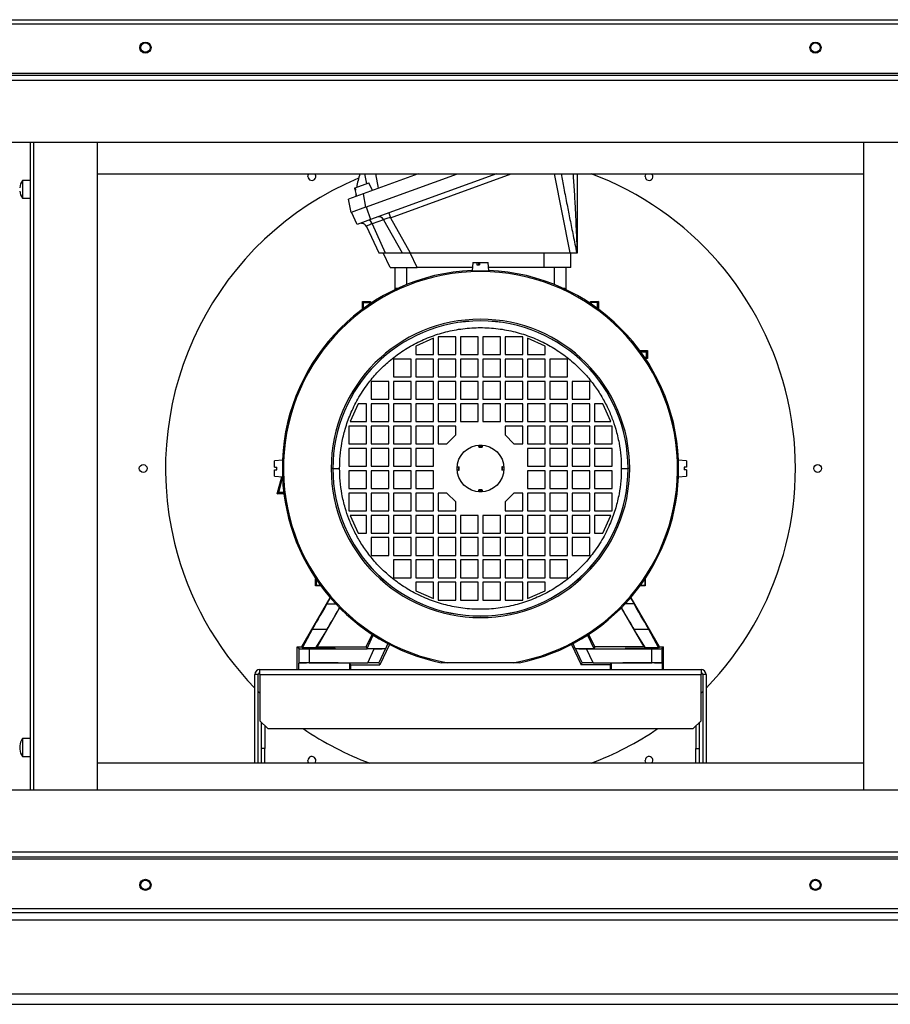
# Model space of a CAD drawing. Units: millimetres. Extents: x 275 to 4716, y 264 to 2790.
# Drawn here: x 3909 to 4299, y 264 to 705 of the extents above; entities that cross this region are included whole.
import ezdxf

# ---------------------------------------------------------------- set-up
doc = ezdxf.new("R2010")
doc.units = ezdxf.units.MM

msp = doc.modelspace()

# ---------------------------------------------------------------- linework, layer by layer
at = {"color": 7, "linetype": 'Continuous', "lineweight": 25}
for p, q in [((3697.72, 703.64), (4533.7, 703.64)), ((3698.51, 705.44), (4532.91, 705.44)), ((3697.72, 681.44), (4533.7, 681.44)), ((4533.2, 680.44), (3698.22, 680.44)), ((4532.45, 678.18), (3698.97, 678.18)), ((4504.71, 650.44), (3726.71, 650.44)), ((3914.21, 360.44), (3914.21, 650.44)), ((3944.21, 360.44), (3944.21, 650.44)), ((4287.21, 650.44), (4287.21, 360.44)), ((3944.21, 636.44), (4287.21, 636.44)), ((4087.82, 636.44), (4063.17, 627.46)), ((4064.23, 621.46), (4105.36, 636.44)), ((4122.9, 636.44), (4066.54, 615.92)), ((4068.74, 636.44), (4069.89, 629.91)), ((3914.21, 633.44), (3910.71, 633.44)), ((3910.71, 633.44), (3910.71, 625.44)), ((4059.55, 630.08), (4065.73, 632.34)), ((4067.3, 628.97), (4065.73, 632.34)), ((4063.17, 627.46), (4056.69, 625.11)), ((4059.29, 629.99), (4059.55, 630.08)), ((4059.29, 629.99), (4060.25, 626.4)), ((4059.29, 629.99), (4059.55, 629.02)), ((4059.55, 630.08), (4059.81, 629.11)), ((4059.55, 629.02), (4059.81, 629.11)), ((4063.17, 627.46), (4064.23, 621.46)), ((3910.71, 625.44), (3914.21, 625.44)), ((4057.75, 619.11), (4056.69, 625.11)), ((4064.23, 621.46), (4057.75, 619.11)), ((4060.55, 613.74), (4057.91, 619.17)), ((4064.49, 621.56), (4066.54, 615.92)), ((4074.63, 618.87), (4075.4, 616.76)), ((4066.54, 615.92), (4060.55, 613.74)), ((4072.35, 615.84), (4067.2, 613.96)), ((4067.2, 613.96), (4073.01, 600.94)), ((4072.35, 615.84), (4080.69, 600.94)), ((4075.4, 616.76), (4084.17, 600.94)), ((4064.7, 612.82), (4070.24, 600.94)), ((4075.22, 594.44), (4072.19, 600.94)), ((4073.01, 600.94), (4080.69, 600.94)), ((4084.17, 600.94), (4155.76, 600.94)), ((4087.32, 594.44), (4084.29, 600.94)), ((4144.09, 600.94), (4144.09, 594.44)), ((4156.19, 594.44), (4156.19, 600.94)), ((4158.77, 600.94), (4158.92, 600.94)), ((4112.28, 596.64), (4111.96, 592.94)), ((4112.28, 596.64), (4114.07, 596.64)), ((4114.07, 596.64), (4114.05, 595.64)), ((4114.05, 595.64), (4115.29, 595.64)), ((4114.07, 596.64), (4114.94, 596.64)), ((4114.94, 595.64), (4114.94, 596.64)), ((4114.94, 596.64), (4115.24, 596.64)), ((4114.94, 595.97), (4115.19, 595.64)), ((4115.24, 595.64), (4115.24, 596.64)), ((4115.24, 596.64), (4115.31, 596.64)), ((4115.31, 596.64), (4115.29, 595.64)), ((4115.31, 596.64), (4119.13, 596.64)), ((4119.46, 592.94), (4119.13, 596.64)), ((4077.41, 594.44), (4077.41, 584.5)), ((4112.09, 594.44), (4087.32, 594.44)), ((4111.96, 592.94), (4115.71, 592.94)), ((4115.71, 592.94), (4119.46, 592.94)), ((4144.09, 594.44), (4119.33, 594.44)), ((4156.19, 594.44), (4144.09, 594.44)), ((4154.01, 584.5), (4154.01, 594.44)), ((4093.42, 590.41), (4093.47, 590.36)), ((4093.42, 590.34), (4093.42, 590.41)), ((4093.67, 590.41), (4093.42, 590.41)), ((4137.99, 590.41), (4137.75, 590.41)), ((4137.94, 590.36), (4137.99, 590.41)), ((4137.99, 590.41), (4137.99, 590.34)), ((4078.16, 584.85), (4077.88, 585.13)), ((4077.88, 585.13), (4077.88, 584.72)), ((4153.53, 585.13), (4153.25, 584.85)), ((4153.53, 584.72), (4153.53, 585.13)), ((4062.91, 575.77), (4062.91, 579.23)), ((4063.4, 578.74), (4062.91, 579.23)), ((4062.91, 579.23), (4066.51, 579.23)), ((4063.4, 576.13), (4063.4, 578.74)), ((4063.4, 578.74), (4066.02, 578.74)), ((4066.51, 579.23), (4066.02, 578.74)), ((4066.02, 578.74), (4066.02, 577.97)), ((4066.51, 579.23), (4066.51, 578.3)), ((4164.91, 578.3), (4164.91, 579.23)), ((4165.4, 578.74), (4164.91, 579.23)), ((4164.91, 579.23), (4168.51, 579.23)), ((4165.4, 577.97), (4165.4, 578.74)), ((4168.02, 578.74), (4165.4, 578.74)), ((4168.51, 579.23), (4168.02, 578.74)), ((4168.02, 578.74), (4168.02, 576.13)), ((4168.51, 579.23), (4168.51, 575.77)), ((4094.71, 562.74), (4086.71, 559.24)), ((4094.71, 555.44), (4094.71, 562.74)), ((4104.71, 563.44), (4096.71, 563.44)), ((4096.71, 563.44), (4096.71, 555.44)), ((4104.71, 555.44), (4104.71, 563.44)), ((4114.71, 563.44), (4106.71, 563.44)), ((4106.71, 563.44), (4106.71, 555.44)), ((4114.71, 555.44), (4114.71, 563.44)), ((4124.71, 563.44), (4116.71, 563.44)), ((4116.71, 563.44), (4116.71, 555.44)), ((4124.71, 555.44), (4124.71, 563.44)), ((4134.71, 563.44), (4126.71, 563.44)), ((4126.71, 563.44), (4126.71, 555.44)), ((4134.71, 555.44), (4134.71, 563.44)), ((4144.71, 559.24), (4136.71, 562.74)), ((4136.71, 562.74), (4136.71, 555.44)), ((4086.71, 559.24), (4086.71, 555.44)), ((4144.71, 555.44), (4144.71, 559.24)), ((4187.04, 557.24), (4190.5, 557.24)), ((4187.4, 556.74), (4190.01, 556.74)), ((4190.01, 556.74), (4190.5, 557.24)), ((4190.01, 554.13), (4190.01, 556.74)), ((4190.5, 557.24), (4190.5, 553.64)), ((4084.71, 553.44), (4076.71, 553.44)), ((4076.71, 553.44), (4076.71, 545.44)), ((4084.71, 545.44), (4084.71, 553.44)), ((4086.71, 555.44), (4094.71, 555.44)), ((4094.71, 553.44), (4086.71, 553.44)), ((4086.71, 553.44), (4086.71, 545.44)), ((4094.71, 545.44), (4094.71, 553.44)), ((4096.71, 555.44), (4104.71, 555.44)), ((4104.71, 553.44), (4096.71, 553.44)), ((4096.71, 553.44), (4096.71, 545.44)), ((4104.71, 545.44), (4104.71, 553.44)), ((4106.71, 555.44), (4114.71, 555.44)), ((4114.71, 553.44), (4106.71, 553.44)), ((4106.71, 553.44), (4106.71, 545.44)), ((4114.71, 545.44), (4114.71, 553.44)), ((4116.71, 555.44), (4124.71, 555.44)), ((4124.71, 553.44), (4116.71, 553.44)), ((4116.71, 553.44), (4116.71, 545.44)), ((4124.71, 545.44), (4124.71, 553.44)), ((4126.71, 555.44), (4134.71, 555.44)), ((4134.71, 553.44), (4126.71, 553.44)), ((4126.71, 553.44), (4126.71, 545.44)), ((4134.71, 545.44), (4134.71, 553.44)), ((4136.71, 555.44), (4144.71, 555.44)), ((4144.71, 553.44), (4136.71, 553.44)), ((4136.71, 553.44), (4136.71, 545.44)), ((4144.71, 545.44), (4144.71, 553.44)), ((4154.71, 553.44), (4146.71, 553.44)), ((4146.71, 553.44), (4146.71, 545.44)), ((4154.71, 545.44), (4154.71, 553.44)), ((4190.01, 554.13), (4189.24, 554.13)), ((4190.5, 553.64), (4189.57, 553.64)), ((4190.5, 553.64), (4190.01, 554.13)), ((4074.71, 543.44), (4066.71, 543.44)), ((4066.71, 543.44), (4066.71, 535.44)), ((4074.71, 535.44), (4074.71, 543.44)), ((4076.71, 545.44), (4084.71, 545.44)), ((4084.71, 543.44), (4076.71, 543.44)), ((4076.71, 543.44), (4076.71, 535.44)), ((4084.71, 535.44), (4084.71, 543.44)), ((4086.71, 545.44), (4094.71, 545.44)), ((4094.71, 543.44), (4086.71, 543.44)), ((4086.71, 543.44), (4086.71, 535.44)), ((4094.71, 535.44), (4094.71, 543.44)), ((4096.71, 545.44), (4104.71, 545.44)), ((4104.71, 543.44), (4096.71, 543.44)), ((4096.71, 543.44), (4096.71, 535.44)), ((4104.71, 535.44), (4104.71, 543.44)), ((4106.71, 545.44), (4114.71, 545.44)), ((4114.71, 543.44), (4106.71, 543.44)), ((4106.71, 543.44), (4106.71, 535.44)), ((4114.71, 535.44), (4114.71, 543.44)), ((4116.71, 545.44), (4124.71, 545.44)), ((4124.71, 543.44), (4116.71, 543.44)), ((4116.71, 543.44), (4116.71, 535.44)), ((4124.71, 535.44), (4124.71, 543.44)), ((4126.71, 545.44), (4134.71, 545.44)), ((4134.71, 543.44), (4126.71, 543.44)), ((4126.71, 543.44), (4126.71, 535.44)), ((4134.71, 535.44), (4134.71, 543.44)), ((4136.71, 545.44), (4144.71, 545.44)), ((4144.71, 543.44), (4136.71, 543.44)), ((4136.71, 543.44), (4136.71, 535.44)), ((4144.71, 535.44), (4144.71, 543.44)), ((4146.71, 545.44), (4154.71, 545.44)), ((4154.71, 543.44), (4146.71, 543.44)), ((4146.71, 543.44), (4146.71, 535.44)), ((4154.71, 535.44), (4154.71, 543.44)), ((4164.71, 543.44), (4156.71, 543.44)), ((4156.71, 543.44), (4156.71, 535.44)), ((4164.71, 535.44), (4164.71, 543.44)), ((4066.71, 535.44), (4074.71, 535.44)), ((4076.71, 535.44), (4084.71, 535.44)), ((4086.71, 535.44), (4094.71, 535.44)), ((4096.71, 535.44), (4104.71, 535.44)), ((4106.71, 535.44), (4114.71, 535.44)), ((4116.71, 535.44), (4124.71, 535.44)), ((4126.71, 535.44), (4134.71, 535.44)), ((4136.71, 535.44), (4144.71, 535.44)), ((4146.71, 535.44), (4154.71, 535.44)), ((4156.71, 535.44), (4164.71, 535.44)), ((4060.91, 533.44), (4057.41, 525.44)), ((4064.71, 533.44), (4060.91, 533.44)), ((4064.71, 525.44), (4064.71, 533.44)), ((4074.71, 533.44), (4066.71, 533.44)), ((4066.71, 533.44), (4066.71, 525.44)), ((4074.71, 525.44), (4074.71, 533.44)), ((4084.71, 533.44), (4076.71, 533.44)), ((4076.71, 533.44), (4076.71, 525.44)), ((4084.71, 525.44), (4084.71, 533.44)), ((4094.71, 533.44), (4086.71, 533.44)), ((4086.71, 533.44), (4086.71, 525.44)), ((4094.71, 525.44), (4094.71, 533.44)), ((4104.71, 533.44), (4096.71, 533.44)), ((4096.71, 533.44), (4096.71, 525.44)), ((4104.71, 525.44), (4104.71, 533.44)), ((4114.71, 533.44), (4106.71, 533.44)), ((4106.71, 533.44), (4106.71, 525.44)), ((4114.71, 525.44), (4114.71, 533.44)), ((4124.71, 533.44), (4116.71, 533.44)), ((4116.71, 533.44), (4116.71, 525.44)), ((4124.71, 525.44), (4124.71, 533.44)), ((4134.71, 533.44), (4126.71, 533.44)), ((4126.71, 533.44), (4126.71, 525.44)), ((4134.71, 525.44), (4134.71, 533.44)), ((4144.71, 533.44), (4136.71, 533.44)), ((4136.71, 533.44), (4136.71, 525.44)), ((4144.71, 525.44), (4144.71, 533.44)), ((4154.71, 533.44), (4146.71, 533.44)), ((4146.71, 533.44), (4146.71, 525.44)), ((4154.71, 525.44), (4154.71, 533.44)), ((4164.71, 533.44), (4156.71, 533.44)), ((4156.71, 533.44), (4156.71, 525.44)), ((4164.71, 525.44), (4164.71, 533.44)), ((4170.51, 533.44), (4166.71, 533.44)), ((4166.71, 533.44), (4166.71, 525.44)), ((4174.01, 525.44), (4170.51, 533.44)), ((4057.41, 525.44), (4064.71, 525.44)), ((4066.71, 525.44), (4074.71, 525.44)), ((4076.71, 525.44), (4084.71, 525.44)), ((4086.71, 525.44), (4094.71, 525.44)), ((4096.71, 525.44), (4104.71, 525.44)), ((4106.71, 525.44), (4114.71, 525.44)), ((4116.71, 525.44), (4124.71, 525.44)), ((4126.71, 525.44), (4134.71, 525.44)), ((4136.71, 525.44), (4144.71, 525.44)), ((4146.71, 525.44), (4154.71, 525.44)), ((4156.71, 525.44), (4164.71, 525.44)), ((4166.71, 525.44), (4174.01, 525.44)), ((4064.71, 523.44), (4056.71, 523.44)), ((4056.71, 523.44), (4056.71, 515.44)), ((4064.71, 515.44), (4064.71, 523.44)), ((4074.71, 523.44), (4066.71, 523.44)), ((4066.71, 523.44), (4066.71, 515.44)), ((4074.71, 515.44), (4074.71, 523.44)), ((4084.71, 523.44), (4076.71, 523.44)), ((4076.71, 523.44), (4076.71, 515.44)), ((4084.71, 515.44), (4084.71, 523.44)), ((4094.71, 523.44), (4086.71, 523.44)), ((4086.71, 523.44), (4086.71, 515.44)), ((4094.71, 515.44), (4094.71, 523.44)), ((4104.71, 523.44), (4096.71, 523.44)), ((4096.71, 523.44), (4096.71, 515.44)), ((4104.71, 519.44), (4104.71, 523.44)), ((4134.71, 523.44), (4126.71, 523.44)), ((4126.71, 523.44), (4126.71, 519.44)), ((4134.71, 515.44), (4134.71, 523.44)), ((4144.71, 523.44), (4136.71, 523.44)), ((4136.71, 523.44), (4136.71, 515.44)), ((4144.71, 515.44), (4144.71, 523.44)), ((4154.71, 523.44), (4146.71, 523.44)), ((4146.71, 523.44), (4146.71, 515.44)), ((4154.71, 515.44), (4154.71, 523.44)), ((4164.71, 523.44), (4156.71, 523.44)), ((4156.71, 523.44), (4156.71, 515.44)), ((4164.71, 515.44), (4164.71, 523.44)), ((4174.71, 523.44), (4166.71, 523.44)), ((4166.71, 523.44), (4166.71, 515.44)), ((4174.71, 515.44), (4174.71, 523.44)), ((4100.71, 515.44), (4104.71, 519.44)), ((4126.71, 519.44), (4130.71, 515.44)), ((4056.71, 515.44), (4064.71, 515.44)), ((4064.71, 513.44), (4056.71, 513.44)), ((4056.71, 513.44), (4056.71, 505.44)), ((4064.71, 505.44), (4064.71, 513.44)), ((4066.71, 515.44), (4074.71, 515.44)), ((4074.71, 513.44), (4066.71, 513.44)), ((4066.71, 513.44), (4066.71, 505.44)), ((4074.71, 505.44), (4074.71, 513.44)), ((4076.71, 515.44), (4084.71, 515.44)), ((4084.71, 513.44), (4076.71, 513.44)), ((4076.71, 513.44), (4076.71, 505.44)), ((4084.71, 505.44), (4084.71, 513.44)), ((4086.71, 515.44), (4094.71, 515.44)), ((4094.71, 513.44), (4086.71, 513.44)), ((4086.71, 513.44), (4086.71, 505.44)), ((4094.71, 505.44), (4094.71, 513.44)), ((4096.71, 515.44), (4100.71, 515.44)), ((4114.96, 514.23), (4114.96, 514.91)), ((4114.96, 514.91), (4116.46, 514.91)), ((4116.46, 514.23), (4114.96, 514.23)), ((4114.96, 514.23), (4114.96, 513.96)), ((4114.96, 513.96), (4116.46, 513.96)), ((4116.46, 514.91), (4116.46, 514.23)), ((4116.46, 514.23), (4116.46, 513.96)), ((4130.71, 515.44), (4134.71, 515.44)), ((4136.71, 515.44), (4144.71, 515.44)), ((4144.71, 513.44), (4136.71, 513.44)), ((4136.71, 513.44), (4136.71, 505.44)), ((4144.71, 505.44), (4144.71, 513.44)), ((4146.71, 515.44), (4154.71, 515.44)), ((4154.71, 513.44), (4146.71, 513.44)), ((4146.71, 513.44), (4146.71, 505.44)), ((4154.71, 505.44), (4154.71, 513.44)), ((4156.71, 515.44), (4164.71, 515.44)), ((4164.71, 513.44), (4156.71, 513.44)), ((4156.71, 513.44), (4156.71, 505.44)), ((4164.71, 505.44), (4164.71, 513.44)), ((4166.71, 515.44), (4174.71, 515.44)), ((4174.71, 513.44), (4166.71, 513.44)), ((4166.71, 513.44), (4166.71, 505.44)), ((4174.71, 505.44), (4174.71, 513.44)), ((4027.21, 508.19), (4023.51, 507.86)), ((4023.51, 505.09), (4023.51, 507.86)), ((4027.21, 500.69), (4027.21, 508.19)), ((4207.91, 507.86), (4204.21, 508.19)), ((4204.21, 508.19), (4204.21, 504.44)), ((4207.91, 507.86), (4207.91, 505.09)), ((4023.51, 505.09), (4024.51, 505.09)), ((4023.51, 501.01), (4023.51, 503.79)), ((4023.51, 503.79), (4024.51, 503.79)), ((4024.51, 503.79), (4024.51, 505.09)), ((4056.71, 505.44), (4064.71, 505.44)), ((4064.71, 503.44), (4056.71, 503.44)), ((4056.71, 503.44), (4056.71, 495.44)), ((4064.71, 495.44), (4064.71, 503.44)), ((4066.71, 505.44), (4074.71, 505.44)), ((4066.71, 503.44), (4066.71, 495.44)), ((4074.71, 503.44), (4066.71, 503.44)), ((4074.71, 495.44), (4074.71, 503.44)), ((4076.71, 505.44), (4084.71, 505.44)), ((4076.71, 503.44), (4076.71, 495.44)), ((4084.71, 503.44), (4076.71, 503.44)), ((4084.71, 495.44), (4084.71, 503.44)), ((4086.71, 505.44), (4094.71, 505.44)), ((4086.71, 503.44), (4086.71, 495.44)), ((4094.71, 503.44), (4086.71, 503.44)), ((4094.71, 495.44), (4094.71, 503.44)), ((4105.23, 505.19), (4105.91, 505.19)), ((4105.91, 503.69), (4105.23, 503.69)), ((4105.91, 505.19), (4105.91, 503.69)), ((4105.91, 505.19), (4106.18, 505.19)), ((4105.91, 503.69), (4106.18, 503.69)), ((4106.18, 503.69), (4106.18, 505.19)), ((4125.23, 505.19), (4125.23, 503.69)), ((4125.5, 505.19), (4125.23, 505.19)), ((4125.5, 503.69), (4125.23, 503.69)), ((4125.5, 503.69), (4125.5, 505.19)), ((4125.5, 505.19), (4126.18, 505.19)), ((4126.18, 503.69), (4125.5, 503.69)), ((4136.71, 505.44), (4144.71, 505.44)), ((4144.71, 503.44), (4136.71, 503.44)), ((4136.71, 503.44), (4136.71, 495.44)), ((4144.71, 495.44), (4144.71, 503.44)), ((4146.71, 505.44), (4154.71, 505.44)), ((4154.71, 503.44), (4146.71, 503.44)), ((4146.71, 503.44), (4146.71, 495.44)), ((4154.71, 495.44), (4154.71, 503.44)), ((4156.71, 505.44), (4164.71, 505.44)), ((4164.71, 503.44), (4156.71, 503.44)), ((4156.71, 503.44), (4156.71, 495.44)), ((4164.71, 495.44), (4164.71, 503.44)), ((4166.71, 505.44), (4174.71, 505.44)), ((4166.71, 503.44), (4166.71, 495.44)), ((4174.71, 503.44), (4166.71, 503.44)), ((4174.71, 495.44), (4174.71, 503.44)), ((4204.21, 504.44), (4204.21, 500.69)), ((4207.91, 505.09), (4206.91, 505.09)), ((4206.91, 505.09), (4206.91, 503.79)), ((4207.91, 503.79), (4206.91, 503.79)), ((4207.91, 503.79), (4207.91, 501.01)), ((4023.51, 501.01), (4027.21, 500.69)), ((4024.67, 493.11), (4026.71, 500.73)), ((4025.36, 493.63), (4027.07, 500.02)), ((4204.21, 500.69), (4207.91, 501.01)), ((4056.71, 495.44), (4064.71, 495.44)), ((4066.71, 495.44), (4074.71, 495.44)), ((4076.71, 495.44), (4084.71, 495.44)), ((4086.71, 495.44), (4094.71, 495.44)), ((4116.46, 494.91), (4114.96, 494.91)), ((4114.96, 494.64), (4114.96, 494.91)), ((4114.96, 493.96), (4114.96, 494.64)), ((4114.96, 494.64), (4116.46, 494.64)), ((4116.46, 493.96), (4114.96, 493.96)), ((4116.46, 494.64), (4116.46, 494.91)), ((4116.46, 494.64), (4116.46, 493.96)), ((4136.71, 495.44), (4144.71, 495.44)), ((4146.71, 495.44), (4154.71, 495.44)), ((4156.71, 495.44), (4164.71, 495.44)), ((4166.71, 495.44), (4174.71, 495.44)), ((4024.67, 493.11), (4025.36, 493.63)), ((4027.68, 493.11), (4024.67, 493.11)), ((4027.62, 493.63), (4025.36, 493.63)), ((4064.71, 493.44), (4056.71, 493.44)), ((4056.71, 493.44), (4056.71, 485.44)), ((4064.71, 485.44), (4064.71, 493.44)), ((4066.71, 493.44), (4066.71, 485.44)), ((4074.71, 493.44), (4066.71, 493.44)), ((4074.71, 485.44), (4074.71, 493.44)), ((4076.71, 493.44), (4076.71, 485.44)), ((4084.71, 493.44), (4076.71, 493.44)), ((4084.71, 485.44), (4084.71, 493.44)), ((4086.71, 493.44), (4086.71, 485.44)), ((4094.71, 493.44), (4086.71, 493.44)), ((4094.71, 485.44), (4094.71, 493.44)), ((4100.71, 493.44), (4096.71, 493.44)), ((4096.71, 493.44), (4096.71, 485.44)), ((4104.71, 489.44), (4100.71, 493.44)), ((4130.71, 493.44), (4126.71, 489.44)), ((4134.71, 493.44), (4130.71, 493.44)), ((4134.71, 485.44), (4134.71, 493.44)), ((4144.71, 493.44), (4136.71, 493.44)), ((4136.71, 493.44), (4136.71, 485.44)), ((4144.71, 485.44), (4144.71, 493.44)), ((4154.71, 493.44), (4146.71, 493.44)), ((4146.71, 493.44), (4146.71, 485.44)), ((4154.71, 485.44), (4154.71, 493.44)), ((4164.71, 493.44), (4156.71, 493.44)), ((4156.71, 493.44), (4156.71, 485.44)), ((4164.71, 485.44), (4164.71, 493.44)), ((4174.71, 493.44), (4166.71, 493.44)), ((4166.71, 493.44), (4166.71, 485.44)), ((4174.71, 485.44), (4174.71, 493.44)), ((4056.71, 485.44), (4064.71, 485.44)), ((4066.71, 485.44), (4074.71, 485.44)), ((4076.71, 485.44), (4084.71, 485.44)), ((4086.71, 485.44), (4094.71, 485.44)), ((4096.71, 485.44), (4104.71, 485.44)), ((4104.71, 485.44), (4104.71, 489.44)), ((4126.71, 489.44), (4126.71, 485.44)), ((4126.71, 485.44), (4134.71, 485.44)), ((4136.71, 485.44), (4144.71, 485.44)), ((4146.71, 485.44), (4154.71, 485.44)), ((4156.71, 485.44), (4164.71, 485.44)), ((4166.71, 485.44), (4174.71, 485.44)), ((4064.71, 483.44), (4057.41, 483.44)), ((4057.41, 483.44), (4060.91, 475.44)), ((4064.71, 475.44), (4064.71, 483.44)), ((4066.71, 483.44), (4066.71, 475.44)), ((4074.71, 483.44), (4066.71, 483.44)), ((4074.71, 475.44), (4074.71, 483.44)), ((4076.71, 483.44), (4076.71, 475.44)), ((4084.71, 483.44), (4076.71, 483.44)), ((4084.71, 475.44), (4084.71, 483.44)), ((4086.71, 483.44), (4086.71, 475.44)), ((4094.71, 483.44), (4086.71, 483.44)), ((4094.71, 475.44), (4094.71, 483.44)), ((4096.71, 483.44), (4096.71, 475.44)), ((4104.71, 483.44), (4096.71, 483.44)), ((4104.71, 475.44), (4104.71, 483.44)), ((4114.71, 483.44), (4106.71, 483.44)), ((4106.71, 483.44), (4106.71, 475.44)), ((4114.71, 475.44), (4114.71, 483.44)), ((4116.71, 483.44), (4116.71, 475.44)), ((4124.71, 483.44), (4116.71, 483.44)), ((4124.71, 475.44), (4124.71, 483.44)), ((4134.71, 483.44), (4126.71, 483.44)), ((4126.71, 483.44), (4126.71, 475.44)), ((4134.71, 475.44), (4134.71, 483.44)), ((4144.71, 483.44), (4136.71, 483.44)), ((4136.71, 483.44), (4136.71, 475.44)), ((4144.71, 475.44), (4144.71, 483.44)), ((4154.71, 483.44), (4146.71, 483.44)), ((4146.71, 483.44), (4146.71, 475.44)), ((4154.71, 475.44), (4154.71, 483.44)), ((4164.71, 483.44), (4156.71, 483.44)), ((4156.71, 483.44), (4156.71, 475.44)), ((4164.71, 475.44), (4164.71, 483.44)), ((4174.01, 483.44), (4166.71, 483.44)), ((4166.71, 483.44), (4166.71, 475.44)), ((4170.51, 475.44), (4174.01, 483.44)), ((4060.91, 475.44), (4064.71, 475.44)), ((4066.71, 475.44), (4074.71, 475.44)), ((4074.71, 473.44), (4066.71, 473.44)), ((4066.71, 473.44), (4066.71, 465.44)), ((4074.71, 465.44), (4074.71, 473.44)), ((4076.71, 475.44), (4084.71, 475.44)), ((4076.71, 473.44), (4076.71, 465.44)), ((4084.71, 473.44), (4076.71, 473.44)), ((4084.71, 465.44), (4084.71, 473.44)), ((4086.71, 475.44), (4094.71, 475.44)), ((4086.71, 473.44), (4086.71, 465.44)), ((4094.71, 473.44), (4086.71, 473.44)), ((4094.71, 465.44), (4094.71, 473.44)), ((4096.71, 475.44), (4104.71, 475.44)), ((4096.71, 473.44), (4096.71, 465.44)), ((4104.71, 473.44), (4096.71, 473.44)), ((4104.71, 465.44), (4104.71, 473.44)), ((4106.71, 475.44), (4114.71, 475.44)), ((4114.71, 473.44), (4106.71, 473.44)), ((4106.71, 473.44), (4106.71, 465.44)), ((4114.71, 465.44), (4114.71, 473.44)), ((4116.71, 475.44), (4124.71, 475.44)), ((4116.71, 473.44), (4116.71, 465.44)), ((4124.71, 473.44), (4116.71, 473.44)), ((4124.71, 465.44), (4124.71, 473.44)), ((4126.71, 475.44), (4134.71, 475.44)), ((4134.71, 473.44), (4126.71, 473.44)), ((4126.71, 473.44), (4126.71, 465.44)), ((4134.71, 465.44), (4134.71, 473.44)), ((4136.71, 475.44), (4144.71, 475.44)), ((4144.71, 473.44), (4136.71, 473.44)), ((4136.71, 473.44), (4136.71, 465.44)), ((4144.71, 465.44), (4144.71, 473.44)), ((4146.71, 475.44), (4154.71, 475.44)), ((4154.71, 473.44), (4146.71, 473.44)), ((4146.71, 473.44), (4146.71, 465.44)), ((4154.71, 465.44), (4154.71, 473.44)), ((4156.71, 475.44), (4164.71, 475.44)), ((4164.71, 473.44), (4156.71, 473.44)), ((4156.71, 473.44), (4156.71, 465.44)), ((4164.71, 465.44), (4164.71, 473.44)), ((4166.71, 475.44), (4170.51, 475.44)), ((4066.71, 465.44), (4074.71, 465.44)), ((4076.71, 465.44), (4084.71, 465.44)), ((4084.71, 463.44), (4076.71, 463.44)), ((4076.71, 463.44), (4076.71, 455.44)), ((4084.71, 455.44), (4084.71, 463.44)), ((4086.71, 465.44), (4094.71, 465.44)), ((4086.71, 463.44), (4086.71, 455.44)), ((4094.71, 463.44), (4086.71, 463.44)), ((4094.71, 455.44), (4094.71, 463.44)), ((4096.71, 465.44), (4104.71, 465.44)), ((4096.71, 463.44), (4096.71, 455.44)), ((4104.71, 463.44), (4096.71, 463.44)), ((4104.71, 455.44), (4104.71, 463.44)), ((4106.71, 465.44), (4114.71, 465.44)), ((4114.71, 463.44), (4106.71, 463.44)), ((4106.71, 463.44), (4106.71, 455.44)), ((4114.71, 455.44), (4114.71, 463.44)), ((4116.71, 465.44), (4124.71, 465.44)), ((4116.71, 463.44), (4116.71, 455.44)), ((4124.71, 463.44), (4116.71, 463.44)), ((4124.71, 455.44), (4124.71, 463.44)), ((4126.71, 465.44), (4134.71, 465.44)), ((4134.71, 463.44), (4126.71, 463.44)), ((4126.71, 463.44), (4126.71, 455.44)), ((4134.71, 455.44), (4134.71, 463.44)), ((4136.71, 465.44), (4144.71, 465.44)), ((4144.71, 463.44), (4136.71, 463.44)), ((4136.71, 463.44), (4136.71, 455.44)), ((4144.71, 455.44), (4144.71, 463.44)), ((4146.71, 465.44), (4154.71, 465.44)), ((4154.71, 463.44), (4146.71, 463.44)), ((4146.71, 463.44), (4146.71, 455.44)), ((4154.71, 455.44), (4154.71, 463.44)), ((4156.71, 465.44), (4164.71, 465.44)), ((4041.91, 454.99), (4042.11, 454.79)), ((4041.91, 454.99), (4042.01, 454.99)), ((4041.91, 451.89), (4041.91, 454.99)), ((4042.11, 454.79), (4042.14, 454.79)), ((4042.11, 454.79), (4042.11, 452.08)), ((4076.71, 455.44), (4084.71, 455.44)), ((4086.71, 455.44), (4094.71, 455.44)), ((4096.71, 455.44), (4104.71, 455.44)), ((4106.71, 455.44), (4114.71, 455.44)), ((4116.71, 455.44), (4124.71, 455.44)), ((4126.71, 455.44), (4134.71, 455.44)), ((4136.71, 455.44), (4144.71, 455.44)), ((4146.71, 455.44), (4154.71, 455.44)), ((4189.27, 454.79), (4189.31, 454.79)), ((4189.31, 454.79), (4189.5, 454.99)), ((4189.31, 454.79), (4189.31, 452.08)), ((4189.4, 454.99), (4189.5, 454.99)), ((4189.5, 454.99), (4189.5, 451.89)), ((4042.11, 452.08), (4041.91, 451.89)), ((4044.19, 451.89), (4041.91, 451.89)), ((4044.04, 452.08), (4042.11, 452.08)), ((4094.71, 453.44), (4086.71, 453.44)), ((4086.71, 453.44), (4086.71, 449.64)), ((4094.71, 446.14), (4094.71, 453.44)), ((4104.71, 453.44), (4096.71, 453.44)), ((4096.71, 453.44), (4096.71, 445.44)), ((4104.71, 445.44), (4104.71, 453.44)), ((4114.71, 453.44), (4106.71, 453.44)), ((4106.71, 453.44), (4106.71, 445.44)), ((4114.71, 445.44), (4114.71, 453.44)), ((4116.71, 453.44), (4116.71, 445.44)), ((4124.71, 453.44), (4116.71, 453.44)), ((4124.71, 445.44), (4124.71, 453.44)), ((4134.71, 453.44), (4126.71, 453.44)), ((4126.71, 453.44), (4126.71, 445.44)), ((4134.71, 445.44), (4134.71, 453.44)), ((4144.71, 453.44), (4136.71, 453.44)), ((4136.71, 453.44), (4136.71, 446.14)), ((4144.71, 449.64), (4144.71, 453.44)), ((4189.5, 451.89), (4187.23, 451.89)), ((4189.31, 452.08), (4187.37, 452.08)), ((4189.5, 451.89), (4189.31, 452.08)), ((4035.71, 424.54), (4048.42, 446.56)), ((4048.47, 446.51), (4046.87, 443.75)), ((4086.71, 449.64), (4094.71, 446.14)), ((4096.71, 445.44), (4104.71, 445.44)), ((4106.71, 445.44), (4114.71, 445.44)), ((4116.71, 445.44), (4124.71, 445.44)), ((4126.71, 445.44), (4134.71, 445.44)), ((4136.71, 446.14), (4144.71, 449.64)), ((4182.94, 446.51), (4184.54, 443.75)), ((4182.99, 446.56), (4195.71, 424.54)), ((4052.64, 441.99), (4042.52, 424.47)), ((4178.77, 441.99), (4188.89, 424.47)), ((4035.97, 424.08), (4040.52, 432.53)), ((4040.52, 432.53), (4047.06, 432.53)), ((4047.06, 432.53), (4041.84, 424.08)), ((4189.57, 424.08), (4184.35, 432.53)), ((4184.35, 432.53), (4190.9, 432.53)), ((4190.9, 432.53), (4195.44, 424.08)), ((4064.53, 424.47), (4067.17, 430.13)), ((4064.97, 423.85), (4067.73, 429.77)), ((4163.68, 429.77), (4166.44, 423.85)), ((4166.89, 424.47), (4164.24, 430.13)), ((4033.71, 424.54), (4034.51, 423.74)), ((4033.71, 424.54), (4035.71, 424.54)), ((4033.71, 414.44), (4033.71, 424.54)), ((4034.51, 417.33), (4034.51, 423.74)), ((4035.71, 424.54), (4035.97, 424.08)), ((4041.84, 424.08), (4035.97, 424.08)), ((4039.01, 423.68), (4039.01, 417.39)), ((4039.01, 423.68), (4065.03, 423.68)), ((4042.52, 424.47), (4041.84, 424.08)), ((4042.52, 424.47), (4064.53, 424.47)), ((4064.53, 424.47), (4065.03, 423.68)), ((4065.03, 423.68), (4064.97, 423.85)), ((4064.97, 423.85), (4073.3, 423.85)), ((4068.17, 423.68), (4065.03, 423.68)), ((4065.24, 417.39), (4068.17, 423.68)), ((4073.17, 423.76), (4070.18, 417.33)), ((4074.92, 425.61), (4070.69, 416.54)), ((4073.3, 423.85), (4073.17, 423.76)), ((4073.3, 423.85), (4074.27, 425.95)), ((4156.49, 425.61), (4160.73, 416.54)), ((4158.12, 423.85), (4157.14, 425.95)), ((4158.24, 423.76), (4158.12, 423.85)), ((4158.12, 423.85), (4166.44, 423.85)), ((4161.24, 417.33), (4158.24, 423.76)), ((4163.24, 423.68), (4166.38, 423.68)), ((4166.17, 417.39), (4163.24, 423.68)), ((4166.89, 424.47), (4166.38, 423.68)), ((4166.44, 423.85), (4166.38, 423.68)), ((4166.38, 423.68), (4192.41, 423.68)), ((4188.89, 424.47), (4166.89, 424.47)), ((4189.57, 424.08), (4188.89, 424.47)), ((4195.44, 424.08), (4189.57, 424.08)), ((4192.41, 417.39), (4192.41, 423.68)), ((4195.71, 424.54), (4195.44, 424.08)), ((4195.71, 424.54), (4197.71, 424.54)), ((4197.71, 424.54), (4196.91, 423.74)), ((4196.91, 423.74), (4196.91, 417.33)), ((4197.71, 414.44), (4197.71, 424.54)), ((4034.36, 417.19), (4034.51, 417.33)), ((4034.36, 414.44), (4034.36, 417.19)), ((4039.01, 417.39), (4065.24, 417.39)), ((4057.71, 416.54), (4057.05, 417.19)), ((4057.05, 417.19), (4057.05, 414.44)), ((4057.71, 416.54), (4070.69, 416.54)), ((4057.71, 414.44), (4057.71, 416.54)), ((4070.18, 417.33), (4070.69, 416.54)), ((4101.1, 417.44), (4098.17, 417.44)), ((4133.24, 417.44), (4130.32, 417.44)), ((4160.73, 416.54), (4161.24, 417.33)), ((4173.71, 416.54), (4160.73, 416.54)), ((4166.17, 417.39), (4192.41, 417.39)), ((4173.71, 416.54), (4174.36, 417.19)), ((4173.71, 416.54), (4173.71, 414.44)), ((4174.36, 414.44), (4174.36, 417.19)), ((4196.91, 417.33), (4197.05, 417.19)), ((4197.05, 417.19), (4197.05, 414.44)), ((4016.21, 412.18), (4014.71, 412.18)), ((4014.71, 372.44), (4014.71, 412.18)), ((4016.21, 372.44), (4016.21, 412.18)), ((4016.97, 412.18), (4016.97, 414.44)), ((4016.97, 414.44), (4214.45, 414.44)), ((4016.97, 412.18), (4214.45, 412.18)), ((4016.97, 412.18), (4016.97, 391.47)), ((4214.45, 414.44), (4214.45, 412.18)), ((4214.45, 391.47), (4214.45, 412.18)), ((4216.71, 412.18), (4215.21, 412.18)), ((4215.21, 412.18), (4215.21, 372.44)), ((4216.71, 412.18), (4216.71, 372.44)), ((4214.45, 403.78), (4215.21, 404.53)), ((4016.97, 391.47), (4020.5, 387.94)), ((4017.71, 378.94), (4017.71, 390.73)), ((4019.21, 389.23), (4019.21, 378.94)), ((4210.91, 387.94), (4214.45, 391.47)), ((4212.21, 389.23), (4212.21, 378.94)), ((4213.71, 378.94), (4213.71, 390.73)), ((4020.5, 387.94), (4210.91, 387.94)), ((3909.41, 380.19), (3909.41, 378.69)), ((3914.21, 383.44), (3910.71, 383.44)), ((3910.71, 383.44), (3910.71, 375.44)), ((3910.71, 375.44), (3914.21, 375.44)), ((4019.21, 378.94), (4017.71, 378.94)), ((4017.71, 372.44), (4017.71, 378.94)), ((4019.21, 372.44), (4019.21, 378.94)), ((4212.21, 378.94), (4213.71, 378.94)), ((4212.21, 372.44), (4212.21, 378.94)), ((4213.71, 372.44), (4213.71, 378.94)), ((4287.21, 372.44), (3944.21, 372.44)), ((3726.71, 360.44), (4504.71, 360.44)), ((3698.97, 332.7), (4532.45, 332.7)), ((4533.7, 329.44), (3697.72, 329.44)), ((3698.22, 330.44), (4533.2, 330.44)), ((4533.7, 307.24), (3697.72, 307.24)), ((4532.91, 305.44), (3698.51, 305.44)), ((3515.71, 302.2), (4715.71, 302.2)), ((3515.71, 269.19), (4715.71, 269.19)), ((3515.71, 264.44), (4715.71, 264.44))]:
    msp.add_line(p, q, dxfattribs=at)
at = {"color": 8, "linetype": 'Continuous', "lineweight": 25}
for p, q in [((3915.72, 360.44), (3915.72, 650.44)), ((4063.81, 636.44), (4064.61, 631.93)), ((4075.4, 616.76), (4129.45, 636.44)), ((4148.71, 636.44), (4155.76, 600.94)), ((4082.61, 594.44), (4082.61, 586.78)), ((4148.81, 586.78), (4148.81, 594.44)), ((4046.87, 443.75), (4050.95, 443.75)), ((4184.54, 443.75), (4180.47, 443.75))]:
    msp.add_line(p, q, dxfattribs=at)
at = {"color": 7, "linetype": 'Continuous', "lineweight": 25, "flags": 128}
for points in [[(4038.46, 635.21), (4038.59, 635.87), (4038.96, 636.44)], [(4189.46, 635.21), (4189.59, 635.87), (4189.96, 636.44)], [(4112.71, 592.92), (4112.88, 592.9), (4113.36, 592.9), (4114.12, 592.89), (4115.05, 592.9), (4116.05, 592.9), (4117.02, 592.9), (4117.84, 592.89), (4118.42, 592.9), (4118.69, 592.92), (4118.71, 592.92), (4118.71, 592.92)], [(4016.21, 404.53), (4016.25, 404.49), (4016.97, 403.78)], [(4038.96, 372.44), (4038.59, 373), (4038.46, 373.67)], [(4189.96, 372.44), (4189.59, 373), (4189.46, 373.67)]]:
    msp.add_lwpolyline(points, dxfattribs=at)
at = {"color": 7, "linetype": 'Continuous', "lineweight": 25}
for centre, radius in [((3965.71, 692.94), 2.5), ((3965.71, 692.94), 2.1), ((4265.71, 692.94), 2.5), ((4265.71, 692.94), 2.1), ((4115.71, 504.44), 10.5), ((3964.71, 504.44), 1.75), ((4266.71, 504.44), 1.75), ((3965.71, 317.94), 2.5), ((3965.71, 317.94), 2.1), ((4265.71, 317.94), 2.5), ((4265.71, 317.94), 2.1)]:
    msp.add_circle(centre, radius, dxfattribs=at)
for centre, radius, start, end in [((4040.21, 635.21), 1.75, 180, 44.6642), ((4094.91, 625.21), 35, 161.2981, 171.5531), ((4115.71, 504.44), 141, 315.7508, 69.418), ((4191.21, 635.21), 1.75, 180, 44.6642), ((3915.99, 629.44), 6.63, 142.8925, 173.5047), ((4115.71, 504.44), 141, 112.7627, 193.7109), ((3915.99, 629.44), 6.63, 186.4953, 217.1075), ((4094.91, 625.21), 35, 176.3674, 178.2455), ((4062.43, 611.77), 2.5, 25, 89.536), ((4063.29, 613.01), 4.02, 13.6556, 43.7931), ((4070.19, 614.61), 2.48, 29.6482, 109.7715), ((4115.71, 504.44), 88.75, 92.412, 177.588), ((4115.71, 504.44), 88.22, 279.5326, 260.4674), ((4115.71, 504.44), 88.75, 2.412, 87.588), ((4115.71, 504.44), 66.82, 360, 180), ((4115.71, 504.44), 66.09, 360, 180), ((4115.71, 504.44), 66.08, 360, 180), ((4115.71, 504.44), 66.82, 180, 360), ((4115.71, 504.44), 66.09, 180, 360), ((4115.71, 504.44), 66.08, 180, 360), ((4115.71, 504.44), 88.75, 182.412, 258.603), ((4115.71, 504.44), 88.75, 281.397, 357.588), ((4115.71, 504.44), 141, 193.7109, 224.2492), ((4016.97, 412.18), 2.26, 90, 180), ((4016.97, 412.18), 0.76, 90, 180), ((4214.45, 412.18), 2.26, 360, 90), ((4214.45, 412.18), 0.76, 0, 90), ((4115.71, 504.44), 141, 235.7145, 249.418), ((4115.71, 504.44), 141, 290.582, 304.2855), ((3915.99, 379.44), 6.63, 142.8925, 173.5047), ((3915.99, 379.44), 6.63, 186.4953, 217.1075), ((4040.21, 373.67), 1.75, 315.3358, 180), ((4191.21, 373.67), 1.75, 315.3358, 180)]:
    msp.add_arc(centre, radius, start, end, dxfattribs=at)
for centre, major_axis, ratio, start_param, end_param in [((4082.61, 585.16), (5.2, 0), 0.013091, 3.573493, 3.868992), ((4148.81, 585.16), (5.2, 0), 0.013091, 5.555786, 5.851285), ((4047.06, 443.75), (6.93, 12), 0.011336, 1.577342, 2.785176), ((4053.47, 443.75), (6.93, 12), 0.011336, 3.511101, 4.572237), ((4177.94, 443.75), (-6.93, 12), 0.011336, 1.710948, 2.772084), ((4184.36, 443.75), (-6.93, 12), 0.011336, 3.498009, 4.705843), ((4039.01, 423.74), (4.5, 0), 0.013091, 3.154683, 4.712389), ((4068.21, 423.76), (4.97, 0), 0.015819, 4.70501, 6.262717), ((4163.21, 423.76), (4.97, 0), 0.015819, 3.162061, 4.719768), ((4192.41, 423.74), (4.5, 0), 0.013091, 4.712389, 6.270095), ((4045.71, 417.19), (11.34, 0), 0.013091, 0.01309, 3.128503), ((4039.01, 417.33), (4.5, 0), 0.013091, 1.570796, 3.128503), ((4065.21, 417.33), (4.97, 0), 0.011864, 0.007557, 1.565263), ((4166.2, 417.33), (4.97, 0), 0.011864, 1.576329, 3.134036), ((4185.71, 417.19), (11.34, 0), 0.013091, 0.01309, 3.128503), ((4192.41, 417.33), (4.5, 0), 0.013091, 0.01309, 1.570796)]:
    msp.add_ellipse(centre, major_axis=major_axis, ratio=ratio, start_param=start_param, end_param=end_param, dxfattribs=at)
for centre in [(4045.71, 423.88), (4185.71, 423.88)]:
    msp.add_ellipse(centre, major_axis=(5, 0), ratio=0.013091, dxfattribs=at)
at = {"color": 8, "linetype": 'Continuous', "lineweight": 25}
for points, knots in [([(4151.81, 636.44), (4152.22, 634.27), (4153.1, 629.65), (4154.43, 622.81), (4155.82, 615.74), (4157.25, 608.53), (4158.25, 603.53), (4158.77, 600.94)], [0, 0, 0, 0, 0.182265, 0.390543, 0.577198, 0.780351, 1, 1, 1, 1]), ([(4157.12, 636.44), (4157.17, 635.79), (4157.33, 633.78), (4157.56, 630.39), (4157.83, 626.18), (4158.09, 621.32), (4158.35, 615.95), (4158.59, 610.37), (4158.78, 605.38), (4158.88, 602.34), (4158.92, 600.94)], [0, 0, 0, 0, 0.054612, 0.169168, 0.285207, 0.407435, 0.577063, 0.735312, 0.877582, 1, 1, 1, 1])]:
    msp.add_open_spline(points, degree=3, knots=knots, dxfattribs=at)
at = {"color": 7, "linetype": 'Continuous', "lineweight": 25}
for points, knots in [([(4159.19, 600.94), (4159.19, 602.38), (4159.19, 605.47), (4159.19, 610.57), (4159.19, 616.24), (4159.19, 623.04), (4159.19, 629.83), (4159.19, 634.55), (4159.19, 636.44)], [0, 0, 0, 0, 0.127194, 0.273055, 0.433937, 0.605478, 0.842434, 1, 1, 1, 1]), ([(4062.46, 614.27), (4062.7, 614.26), (4063, 614.25), (4063.27, 614.12), (4063.32, 614.09)], [0, 0, 0, 0, 0.804956, 1, 1, 1, 1]), ([(4067.2, 613.96), (4066.84, 613.85), (4066.13, 613.62), (4065.29, 613.27), (4064.75, 612.99), (4064.72, 612.88), (4064.7, 612.82)], [0, 0, 0, 0, 0.248019, 0.49603, 0.746237, 1, 1, 1, 1]), ([(4075.4, 616.76), (4075.02, 616.67), (4074.28, 616.49), (4073.3, 616.22), (4072.58, 615.98), (4072.43, 615.88), (4072.35, 615.84)], [0, 0, 0, 0, 0.253238, 0.503165, 0.751212, 1, 1, 1, 1]), ([(4070.24, 600.94), (4070.27, 600.94), (4070.34, 600.94), (4070.84, 600.94), (4071.58, 600.94), (4072.35, 600.94), (4072.85, 600.94), (4073.01, 600.94)], [0, 0, 0, 0, 0.219344, 0.438797, 0.657557, 0.888585, 1, 1, 1, 1]), ([(4080.69, 600.94), (4080.82, 600.94), (4081.07, 600.94), (4081.82, 600.94), (4082.79, 600.94), (4083.62, 600.94), (4084.09, 600.94), (4084.17, 600.94)], [0, 0, 0, 0, 0.22272, 0.444906, 0.680795, 0.946771, 1, 1, 1, 1]), ([(4155.76, 600.94), (4156.13, 600.94), (4156.88, 600.94), (4157.86, 600.94), (4158.48, 600.94), (4158.7, 600.94), (4158.77, 600.94)], [0, 0, 0, 0, 0.286398, 0.572725, 0.860191, 1, 1, 1, 1]), ([(4158.92, 600.94), (4159, 600.94), (4159.11, 600.94), (4159.18, 600.94), (4159.18, 600.94), (4159.19, 600.94)], [0, 0, 0, 0, 0.4905976, 0.7441119, 1, 1, 1, 1]), ([(4075.22, 594.44), (4075.32, 594.44), (4075.48, 594.44), (4076.48, 594.44), (4077.54, 594.44), (4078.9, 594.44), (4080.49, 594.44), (4082.28, 594.44), (4084.55, 594.44), (4086.28, 594.44), (4087.32, 594.44)], [0, 0, 0, 0, 0.191196, 0.297129, 0.406134, 0.512067, 0.621072, 0.727005, 0.83601, 1, 1, 1, 1]), ([(4052.63, 504.44), (4052.68, 506.3), (4052.78, 510.12), (4053.61, 516.04), (4055.09, 522.32), (4057.43, 528.94), (4060.76, 535.75), (4064.81, 541.93), (4069.36, 547.4), (4074.22, 552.12), (4079.78, 556.45), (4086.02, 560.25), (4092.85, 563.39), (4100.18, 565.74), (4107.85, 567.19), (4115.71, 567.68), (4123.56, 567.19), (4131.23, 565.74), (4138.56, 563.39), (4145.39, 560.25), (4151.63, 556.45), (4157.19, 552.12), (4162.05, 547.4), (4166.19, 542.43), (4169.64, 537.33), (4172.44, 532.21), (4174.63, 527.15), (4176.46, 521.73), (4177.8, 516.04), (4178.64, 510.12), (4178.74, 506.3), (4178.78, 504.44)], [0, 0, 0, 0, 0.028255, 0.057885, 0.090347, 0.125857, 0.164005, 0.204834, 0.237455, 0.271604, 0.307182, 0.344045, 0.382004, 0.420829, 0.460253, 0.499985, 0.539716, 0.579141, 0.617966, 0.655925, 0.692788, 0.728365, 0.762515, 0.795136, 0.826169, 0.855592, 0.88341, 0.909653, 0.942117, 0.971747, 1, 1, 1, 1]), ([(4027.21, 501.47), (4027.21, 501.46), (4027.22, 501.39), (4027.24, 501.56), (4027.25, 502.05), (4027.25, 502.81), (4027.25, 503.66), (4027.24, 504.55), (4027.25, 505.45), (4027.25, 506.34), (4027.25, 507.03), (4027.23, 507.36), (4027.22, 507.47), (4027.21, 507.4), (4027.21, 507.38)], [0, 0, 0, 0, 0.034511, 0.134604, 0.234699, 0.334782, 0.434891, 0.500884, 0.601005, 0.701126, 0.801247, 0.901348, 0.967256, 1, 1, 1, 1]), ([(4204.2, 507.44), (4204.19, 507.4), (4204.17, 507.34), (4204.17, 506.82), (4204.17, 506.06), (4204.17, 505.21), (4204.17, 504.32), (4204.17, 503.42), (4204.17, 502.53), (4204.17, 501.84), (4204.18, 501.51), (4204.19, 501.4), (4204.2, 501.47), (4204.21, 501.49)], [0, 0, 0, 0, 0.103671, 0.207343, 0.311004, 0.414692, 0.483043, 0.586743, 0.690443, 0.794143, 0.897822, 0.966085, 1, 1, 1, 1]), ([(4049.62, 504.44), (4049.57, 504.44), (4049.48, 504.44), (4049.07, 504.44), (4048.89, 504.44)], [0, 0, 0, 0, 0.56, 1, 1, 1, 1]), ([(4049.63, 504.44), (4049.69, 504.44), (4049.82, 504.44), (4050.63, 504.44), (4051.63, 504.44), (4052.3, 504.44), (4052.63, 504.44)], [0, 0, 0, 0, 0.270591, 0.562344, 0.789407, 1, 1, 1, 1]), ([(4178.78, 504.44), (4178.74, 502.57), (4178.64, 498.75), (4177.8, 492.83), (4176.32, 486.55), (4173.98, 479.93), (4170.65, 473.12), (4166.6, 466.94), (4162.05, 461.47), (4157.19, 456.75), (4151.63, 452.42), (4145.39, 448.62), (4138.56, 445.48), (4131.23, 443.13), (4123.56, 441.68), (4115.71, 441.19), (4107.85, 441.68), (4100.18, 443.13), (4092.85, 445.48), (4086.02, 448.62), (4079.78, 452.42), (4074.22, 456.75), (4069.36, 461.47), (4065.22, 466.44), (4061.77, 471.54), (4058.98, 476.66), (4056.78, 481.72), (4054.95, 487.14), (4053.61, 492.83), (4052.78, 498.75), (4052.68, 502.57), (4052.63, 504.44)], [0, 0, 0, 0, 0.028255, 0.057885, 0.090347, 0.125857, 0.164005, 0.204834, 0.237455, 0.271604, 0.307182, 0.344045, 0.382004, 0.420829, 0.460253, 0.499985, 0.539716, 0.579141, 0.617966, 0.655925, 0.692788, 0.728365, 0.762515, 0.795136, 0.826169, 0.855592, 0.88341, 0.909653, 0.942117, 0.971747, 1, 1, 1, 1]), ([(4178.78, 504.44), (4179.2, 504.44), (4180.07, 504.44), (4181.07, 504.44), (4181.66, 504.44), (4181.74, 504.44), (4181.78, 504.44)], [0, 0, 0, 0, 0.270591, 0.562344, 0.789407, 1, 1, 1, 1]), ([(4182.52, 504.44), (4182.3, 504.44), (4181.9, 504.44), (4181.83, 504.44), (4181.8, 504.44)], [0, 0, 0, 0, 0.56, 1, 1, 1, 1]), ([(4130.32, 417.44), (4130.15, 417.44), (4129.81, 417.44), (4128.8, 417.44), (4127.43, 417.44), (4125.74, 417.44), (4123.74, 417.44), (4121.54, 417.44), (4119.15, 417.44), (4117.18, 417.44), (4115.21, 417.44), (4113.22, 417.44), (4110.81, 417.44), (4108.51, 417.44), (4106.44, 417.44), (4104.61, 417.44), (4103.12, 417.44), (4101.97, 417.44), (4101.36, 417.44), (4101.15, 417.44), (4101.1, 417.44)], [0, 0, 0, 0, 0.058794, 0.119293, 0.178086, 0.238585, 0.297379, 0.357878, 0.416671, 0.47717, 0.5, 0.558794, 0.619293, 0.678086, 0.738585, 0.797379, 0.857878, 0.916671, 0.97717, 1, 1, 1, 1])]:
    msp.add_open_spline(points, degree=3, knots=knots, dxfattribs=at)

doc.saveas('drawing.dxf')
